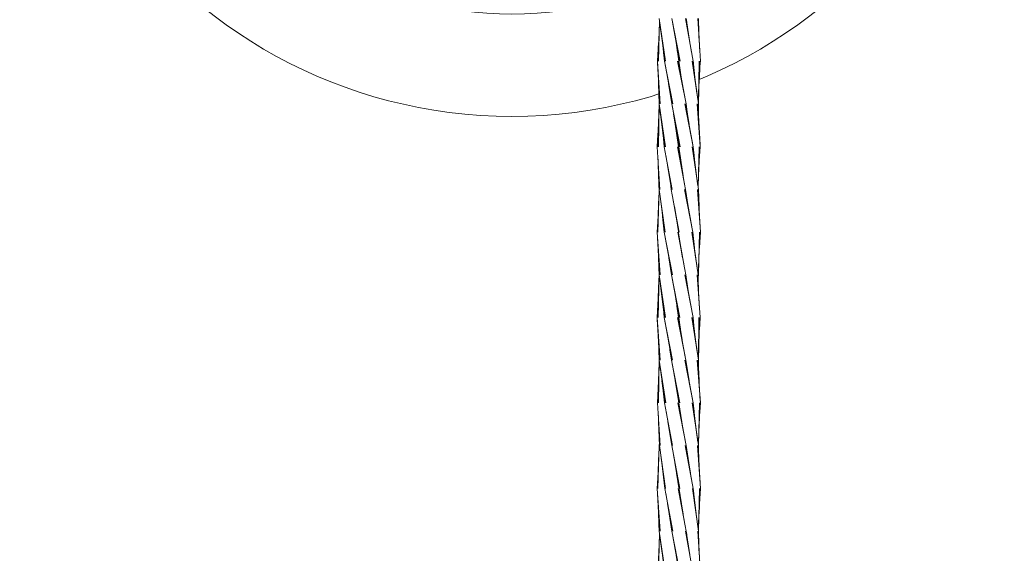
# Model space of a CAD drawing. Units: inches. Extents: x 514 to 662, y 349 to 504.
# Drawn here: x 555 to 556, y 361 to 362 of the extents above; entities that cross this region are included whole.
import ezdxf

# ---------------------------------------------------------------- set-up
doc = ezdxf.new("R2010")
doc.units = ezdxf.units.IN
doc.header["$MEASUREMENT"] = 0
doc.layers.add('_U+0421_U+043B_U+043E_U+0439 1', color=7, linetype='Continuous')

# ---------------------------------------------------------------- blocks, each defined once
blk = doc.blocks.new('block 318')
at = {"layer": '_U+0421_U+043B_U+043E_U+0439 1', "lineweight": 0}
for points in [[(555.2359, 362.9924), (555.2606, 362.9968)], [(555.2606, 362.9968), (555.2857, 363.0004)], [(555.2857, 363.0004), (555.3109, 363.0032)], [(555.3109, 363.0032), (555.3364, 363.0053)], [(555.3364, 363.0053), (555.362, 363.0065)], [(555.362, 363.0065), (555.3879, 363.0069)], [(555.3879, 363.0069), (555.4138, 363.0065)], [(555.4138, 363.0065), (555.4394, 363.0053)], [(555.4394, 363.0053), (555.4649, 363.0032)], [(555.4649, 363.0032), (555.4902, 363.0004)], [(555.4902, 363.0004), (555.5152, 362.9968)], [(555.5152, 362.9968), (555.5399, 362.9924)], [(555.1632, 362.9748), (555.1871, 362.9814)], [(555.1871, 362.9814), (555.2114, 362.9873)], [(555.2114, 362.9873), (555.2359, 362.9924)], [(555.5399, 362.9924), (555.5644, 362.9873)], [(555.5644, 362.9873), (555.5887, 362.9814)], [(555.5887, 362.9814), (555.6019, 362.9778)], [(555.1162, 362.9595), (555.1396, 362.9675)], [(555.1396, 362.9675), (555.1632, 362.9748)], [(555.0706, 362.9414), (555.0932, 362.9508)], [(555.0932, 362.9508), (555.1162, 362.9595)], [(555.6814, 362.9513), (555.6826, 362.9508)], [(555.6826, 362.9508), (555.6927, 362.9466)], [(555.0264, 362.9207), (555.0483, 362.9314)], [(555.0483, 362.9314), (555.0706, 362.9414)], [(555.0049, 362.9094), (555.0264, 362.9207)], [(555.7526, 362.919), (555.7709, 362.9094)], [(554.963, 362.8848), (554.9837, 362.8974)], [(554.9837, 362.8974), (555.0049, 362.9094)], [(555.7709, 362.9094), (555.7921, 362.8974)], [(555.7921, 362.8974), (555.8128, 362.8848)], [(554.9427, 362.8716), (554.963, 362.8848)], [(555.8128, 362.8848), (555.8331, 362.8716)], [(554.9228, 362.8579), (554.9427, 362.8716)], [(555.8331, 362.8716), (555.853, 362.8579)], [(554.9033, 362.8435), (554.9228, 362.8579)], [(555.853, 362.8579), (555.8725, 362.8435)], [(554.8843, 362.8286), (554.9033, 362.8435)], [(555.2674, 362.829), (555.2869, 362.8324)], [(555.2869, 362.8324), (555.3068, 362.8353)], [(555.3068, 362.8353), (555.3268, 362.8375)], [(555.3268, 362.8375), (555.347, 362.8391)], [(555.347, 362.8391), (555.3673, 362.8401)], [(555.3673, 362.8401), (555.3879, 362.8404)], [(555.3879, 362.8404), (555.4085, 362.8401)], [(555.4085, 362.8401), (555.4288, 362.8391)], [(555.4288, 362.8391), (555.449, 362.8375)], [(555.449, 362.8375), (555.469, 362.8353)], [(555.469, 362.8353), (555.4888, 362.8324)], [(555.4888, 362.8324), (555.5084, 362.829)], [(555.8725, 362.8435), (555.8915, 362.8286)], [(554.8658, 362.8131), (554.8843, 362.8286)], [(555.2099, 362.8151), (555.2288, 362.8203)], [(555.2288, 362.8203), (555.248, 362.8249)], [(555.248, 362.8249), (555.2674, 362.829)], [(555.5084, 362.829), (555.5278, 362.8249)], [(555.5278, 362.8249), (555.547, 362.8203)], [(555.547, 362.8203), (555.5659, 362.8151)], [(555.8915, 362.8286), (555.91, 362.8131)], [(554.8478, 362.7971), (554.8658, 362.8131)], [(555.1546, 362.7961), (555.1728, 362.8029)], [(555.1728, 362.8029), (555.1912, 362.8093)], [(555.1912, 362.8093), (555.2099, 362.8151)], [(555.5659, 362.8151), (555.5846, 362.8093)], [(555.5846, 362.8093), (555.6002, 362.8039)], [(555.91, 362.8131), (555.928, 362.7971)], [(554.8302, 362.7806), (554.8478, 362.7971)], [(555.119, 362.7807), (555.1367, 362.7886)], [(555.1367, 362.7886), (555.1546, 362.7961)], [(555.928, 362.7971), (555.9456, 362.7806)], [(554.8132, 362.7636), (554.8302, 362.7806)], [(555.0846, 362.7632), (555.1017, 362.7722)], [(555.1017, 362.7722), (555.119, 362.7807)], [(555.9456, 362.7806), (555.9626, 362.7636)], [(554.7967, 362.746), (554.8132, 362.7636)], [(555.0515, 362.7438), (555.0679, 362.7538)], [(555.0679, 362.7538), (555.0846, 362.7632)], [(555.9626, 362.7636), (555.9791, 362.746)], [(554.7807, 362.728), (554.7967, 362.746)], [(555.0354, 362.7333), (555.0515, 362.7438)], [(555.7182, 362.7475), (555.7243, 362.7438)], [(555.7243, 362.7438), (555.7404, 362.7333)], [(555.9791, 362.746), (555.9951, 362.728)], [(554.7652, 362.7095), (554.7807, 362.728)], [(555.0042, 362.7111), (555.0196, 362.7224)], [(555.0196, 362.7224), (555.0354, 362.7333)], [(555.7404, 362.7333), (555.7562, 362.7224)], [(555.7562, 362.7224), (555.7716, 362.7111)], [(555.9951, 362.728), (556.0106, 362.7094)], [(554.7503, 362.6905), (554.7652, 362.7095)], [(554.9891, 362.6992), (555.0042, 362.7111)], [(555.7716, 362.7111), (555.7867, 362.6992)], [(556.0106, 362.7094), (556.0255, 362.6905)], [(554.7359, 362.671), (554.7503, 362.6905)], [(554.9744, 362.687), (554.9891, 362.6992)], [(555.7867, 362.6992), (555.8014, 362.687)], [(556.0255, 362.6905), (556.0399, 362.671)], [(554.9462, 362.6611), (554.9601, 362.6743)], [(554.9601, 362.6743), (554.9744, 362.687)], [(555.8014, 362.687), (555.8157, 362.6743)], [(555.8157, 362.6743), (555.8296, 362.6611)], [(554.7222, 362.6511), (554.7359, 362.671)], [(554.9327, 362.6476), (554.9462, 362.6611)], [(555.8296, 362.6611), (555.8431, 362.6476)], [(556.0399, 362.671), (556.0536, 362.6511)], [(554.709, 362.6308), (554.7222, 362.6511)], [(554.9195, 362.6337), (554.9327, 362.6476)], [(555.8431, 362.6476), (555.8563, 362.6337)], [(556.0536, 362.6511), (556.0668, 362.6308)], [(554.6964, 362.6101), (554.709, 362.6308)], [(554.9068, 362.6194), (554.9195, 362.6337)], [(555.8563, 362.6337), (555.869, 362.6194)], [(556.0668, 362.6308), (556.0794, 362.6101)], [(554.6844, 362.5889), (554.6964, 362.6101)], [(554.8946, 362.6047), (554.9068, 362.6194)], [(555.869, 362.6194), (555.8812, 362.6047)], [(556.0794, 362.6101), (556.0914, 362.5889)], [(554.8827, 362.5896), (554.8946, 362.6047)], [(555.8812, 362.6047), (555.8931, 362.5896)], [(554.6731, 362.5674), (554.6844, 362.5889)], [(554.8714, 362.5742), (554.8827, 362.5896)], [(555.8931, 362.5896), (555.9044, 362.5742)], [(556.0914, 362.5889), (556.1027, 362.5674)], [(554.6624, 362.5455), (554.6731, 362.5674)], [(554.8604, 362.5584), (554.8714, 362.5742)], [(555.9044, 362.5742), (555.9153, 362.5584)], [(556.1027, 362.5674), (556.1134, 362.5455)], [(554.6524, 362.5232), (554.6624, 362.5455)], [(554.85, 362.5423), (554.8604, 362.5584)], [(555.9153, 362.5584), (555.9258, 362.5423)], [(556.1134, 362.5455), (556.1234, 362.5232)], [(554.84, 362.5259), (554.85, 362.5423)], [(555.9258, 362.5423), (555.9358, 362.5259)], [(554.643, 362.5006), (554.6524, 362.5232)], [(554.8306, 362.5092), (554.84, 362.5259)], [(555.9358, 362.5259), (555.9452, 362.5092)], [(556.1234, 362.5232), (556.1328, 362.5006)], [(554.6343, 362.4776), (554.643, 362.5006)], [(554.8216, 362.4921), (554.8306, 362.5092)], [(555.9452, 362.5092), (555.9542, 362.4921)], [(556.1328, 362.5006), (556.1415, 362.4776)], [(554.8131, 362.4748), (554.8216, 362.4921)], [(555.9542, 362.4921), (555.9627, 362.4748)], [(554.6263, 362.4542), (554.6343, 362.4776)], [(554.8052, 362.4571), (554.8131, 362.4748)], [(555.9627, 362.4748), (555.9706, 362.4571)], [(556.1415, 362.4776), (556.1495, 362.4542)], [(554.6189, 362.4306), (554.6263, 362.4542)], [(554.7977, 362.4392), (554.8052, 362.4571)], [(555.9706, 362.4571), (555.9781, 362.4392)], [(556.1495, 362.4542), (556.1569, 362.4306)], [(554.7909, 362.421), (554.7977, 362.4392)], [(555.9781, 362.4392), (555.9849, 362.421)], [(554.6124, 362.4067), (554.6189, 362.4306)], [(554.7845, 362.4026), (554.7909, 362.421)], [(555.9849, 362.421), (555.9913, 362.4026)], [(556.1569, 362.4306), (556.1634, 362.4067)], [(554.6065, 362.3824), (554.6124, 362.4067)], [(554.7787, 362.3839), (554.7845, 362.4026)], [(555.9913, 362.4026), (555.9971, 362.3839)], [(556.1634, 362.4067), (556.1693, 362.3824)], [(554.7735, 362.365), (554.7787, 362.3839)], [(555.9971, 362.3839), (556.0023, 362.365)], [(554.6014, 362.3579), (554.6065, 362.3824)], [(556.1693, 362.3824), (556.1744, 362.3579)], [(554.597, 362.3332), (554.6014, 362.3579)], [(554.7689, 362.3458), (554.7735, 362.365)], [(556.0023, 362.365), (556.0069, 362.3458)], [(556.1744, 362.3579), (556.1788, 362.3332)], [(554.7648, 362.3264), (554.7689, 362.3458)], [(556.0069, 362.3458), (556.011, 362.3264)], [(554.5934, 362.3081), (554.597, 362.3332)], [(554.7614, 362.3068), (554.7648, 362.3264)], [(556.011, 362.3264), (556.0144, 362.3068)], [(556.1788, 362.3332), (556.1824, 362.3081)], [(554.5906, 362.2829), (554.5934, 362.3081)], [(554.7585, 362.287), (554.7614, 362.3068)], [(556.0144, 362.3068), (556.0173, 362.287)], [(556.1824, 362.3081), (556.1852, 362.2829)], [(554.5885, 362.2574), (554.5906, 362.2829)], [(554.7563, 362.267), (554.7585, 362.287)], [(556.0173, 362.287), (556.0195, 362.267)], [(556.1852, 362.2829), (556.1873, 362.2574)], [(554.5873, 362.2318), (554.5885, 362.2574)], [(554.7547, 362.2468), (554.7563, 362.267)], [(556.0195, 362.267), (556.0211, 362.2468)], [(556.1873, 362.2574), (556.1885, 362.2317)], [(554.7537, 362.2265), (554.7547, 362.2468)], [(556.0211, 362.2468), (556.0221, 362.2265)], [(554.5869, 362.2059), (554.5873, 362.2318)], [(554.7534, 362.2059), (554.7537, 362.2265)], [(556.0221, 362.2265), (556.0224, 362.2059)], [(556.1885, 362.2317), (556.1889, 362.2059)], [(554.5873, 362.18), (554.5869, 362.2059)], [(554.7537, 362.1853), (554.7534, 362.2059)], [(556.0224, 362.2059), (556.0221, 362.1853)], [(556.1889, 362.2059), (556.1885, 362.18)], [(554.5885, 362.1544), (554.5873, 362.18)], [(554.7547, 362.165), (554.7537, 362.1853)], [(556.0221, 362.1853), (556.0211, 362.165)], [(556.1885, 362.18), (556.1873, 362.1544)], [(554.7563, 362.1448), (554.7547, 362.165)], [(556.0211, 362.165), (556.0195, 362.1448)], [(554.5906, 362.1289), (554.5885, 362.1544)], [(554.7585, 362.1248), (554.7563, 362.1448)], [(556.0195, 362.1448), (556.0173, 362.1248)], [(556.1873, 362.1544), (556.1852, 362.1289)], [(554.5934, 362.1036), (554.5906, 362.1289)], [(556.1852, 362.1289), (556.1824, 362.1036)], [(554.7614, 362.1049), (554.7585, 362.1248)], [(556.0173, 362.1248), (556.0144, 362.105)], [(554.597, 362.0786), (554.5934, 362.1036)], [(554.7648, 362.0853), (554.7614, 362.1049)], [(556.0144, 362.105), (556.011, 362.0854)], [(556.1824, 362.1036), (556.1788, 362.0786)], [(554.7689, 362.066), (554.7648, 362.0853)], [(556.011, 362.0854), (556.0069, 362.066)], [(554.6014, 362.0539), (554.597, 362.0786)], [(554.7735, 362.0468), (554.7689, 362.066)], [(556.0069, 362.066), (556.0023, 362.0468)], [(556.1788, 362.0786), (556.1744, 362.0539)], [(554.6065, 362.0294), (554.6014, 362.0539)], [(556.1744, 362.0539), (556.1693, 362.0293)], [(554.7787, 362.0279), (554.7735, 362.0468)], [(556.0023, 362.0468), (555.9971, 362.0279)], [(554.6124, 362.0051), (554.6065, 362.0294)], [(554.7845, 362.0092), (554.7787, 362.0279)], [(555.9971, 362.0279), (555.9913, 362.0092)], [(556.1693, 362.0293), (556.1634, 362.0051)], [(554.6189, 361.9812), (554.6124, 362.0051)], [(554.7909, 361.9908), (554.7845, 362.0092)], [(555.9913, 362.0092), (555.9849, 361.9908)], [(556.1634, 362.0051), (556.1568, 361.9812)], [(554.7977, 361.9726), (554.7909, 361.9908)], [(555.9849, 361.9908), (555.9781, 361.9726)], [(554.6263, 361.9575), (554.6189, 361.9812)], [(554.8052, 361.9547), (554.7977, 361.9726)], [(555.9781, 361.9726), (555.9706, 361.9547)], [(556.1568, 361.9812), (556.1495, 361.9575)], [(554.6343, 361.9342), (554.6263, 361.9575)], [(554.8131, 361.937), (554.8052, 361.9547)], [(555.9706, 361.9547), (555.9627, 361.937)], [(556.1495, 361.9575), (556.1415, 361.9342)], [(554.8216, 361.9197), (554.8131, 361.937)], [(555.9627, 361.937), (555.9542, 361.9197)], [(554.643, 361.9112), (554.6343, 361.9342)], [(554.8306, 361.9026), (554.8216, 361.9197)], [(555.9542, 361.9197), (555.9452, 361.9026)], [(556.1415, 361.9342), (556.1328, 361.9112)], [(554.6524, 361.8886), (554.643, 361.9112)], [(556.1328, 361.9112), (556.1234, 361.8886)], [(554.6624, 361.8663), (554.6524, 361.8886)], [(554.84, 361.8859), (554.8306, 361.9026)], [(555.9452, 361.9026), (555.9358, 361.8859)], [(556.1234, 361.8886), (556.1134, 361.8663)], [(554.85, 361.8695), (554.84, 361.8859)], [(555.9358, 361.8859), (555.9258, 361.8695)], [(554.6731, 361.8444), (554.6624, 361.8663)], [(554.8604, 361.8534), (554.85, 361.8695)], [(555.9258, 361.8695), (555.9154, 361.8534)], [(556.1134, 361.8663), (556.1027, 361.8444)], [(554.6844, 361.8229), (554.6731, 361.8444)], [(554.8714, 361.8376), (554.8604, 361.8534)], [(555.9154, 361.8534), (555.9044, 361.8376)], [(556.1027, 361.8444), (556.0914, 361.8228)], [(554.8827, 361.8222), (554.8714, 361.8376)], [(555.9044, 361.8376), (555.8931, 361.8222)], [(554.6964, 361.8017), (554.6844, 361.8229)], [(554.8946, 361.8071), (554.8827, 361.8222)], [(554.9068, 361.7924), (554.8946, 361.8071)], [(555.8812, 361.8071), (555.869, 361.7924)], [(555.8931, 361.8222), (555.8812, 361.8071)], [(556.0914, 361.8228), (556.0794, 361.8017)], [(554.709, 361.781), (554.6964, 361.8017)], [(554.9195, 361.7781), (554.9068, 361.7924)], [(555.869, 361.7924), (555.8563, 361.7781)], [(556.0794, 361.8017), (556.0668, 361.781)], [(554.7222, 361.7607), (554.709, 361.781)], [(554.9327, 361.7642), (554.9195, 361.7781)], [(555.8563, 361.7781), (555.8432, 361.7642)], [(556.0668, 361.781), (556.0536, 361.7606)], [(554.7359, 361.7408), (554.7222, 361.7607)], [(554.9462, 361.7506), (554.9327, 361.7642)], [(555.8432, 361.7642), (555.8296, 361.7507)], [(556.0536, 361.7606), (556.0399, 361.7408)], [(554.9601, 361.7375), (554.9462, 361.7506)], [(555.8296, 361.7507), (555.8157, 361.7375)], [(554.7503, 361.7213), (554.7359, 361.7408)], [(554.9744, 361.7248), (554.9601, 361.7375)], [(555.8157, 361.7375), (555.8014, 361.7248)], [(556.0399, 361.7408), (556.0255, 361.7213)], [(554.7652, 361.7023), (554.7503, 361.7213)], [(554.9891, 361.7126), (554.9744, 361.7248)], [(555.0042, 361.7007), (554.9891, 361.7126)], [(555.7867, 361.7126), (555.7716, 361.7007)], [(555.8014, 361.7248), (555.7867, 361.7126)], [(556.0255, 361.7213), (556.0106, 361.7023)], [(554.7807, 361.6838), (554.7652, 361.7023)], [(555.0196, 361.6894), (555.0042, 361.7007)], [(555.7716, 361.7007), (555.7562, 361.6894)], [(556.0106, 361.7023), (555.9951, 361.6838)], [(554.7967, 361.6658), (554.7807, 361.6838)], [(555.0354, 361.6784), (555.0196, 361.6894)], [(555.7562, 361.6894), (555.7404, 361.6784)], [(555.9951, 361.6838), (555.9791, 361.6658)], [(554.8132, 361.6482), (554.7967, 361.6658)], [(555.0515, 361.668), (555.0354, 361.6784)], [(555.0679, 361.658), (555.0515, 361.668)], [(555.7243, 361.668), (555.7079, 361.658)], [(555.7404, 361.6784), (555.7243, 361.668)], [(555.9791, 361.6658), (555.9626, 361.6482)], [(554.8302, 361.6312), (554.8132, 361.6482)], [(555.0846, 361.6486), (555.0679, 361.658)], [(555.1017, 361.6396), (555.0846, 361.6486)], [(555.7079, 361.658), (555.6934, 361.6498)], [(555.9626, 361.6482), (555.9456, 361.6312)], [(554.8478, 361.6147), (554.8302, 361.6312)], [(555.119, 361.6311), (555.1017, 361.6396)], [(555.1367, 361.6232), (555.119, 361.6311)], [(555.9456, 361.6312), (555.928, 361.6147)], [(555.1546, 361.6157), (555.1367, 361.6232)], [(555.1728, 361.6089), (555.1546, 361.6157)], [(555.6212, 361.6157), (555.603, 361.6089)], [(555.625, 361.6173), (555.6212, 361.6157)], [(554.8658, 361.5987), (554.8478, 361.6147)], [(555.1912, 361.6025), (555.1728, 361.6089)], [(555.2099, 361.5967), (555.1912, 361.6025)], [(555.5846, 361.6025), (555.5659, 361.5967)], [(555.603, 361.6089), (555.5846, 361.6025)], [(555.928, 361.6147), (555.91, 361.5987)], [(554.8843, 361.5832), (554.8658, 361.5987)], [(554.9033, 361.5683), (554.8843, 361.5832)], [(555.2288, 361.5915), (555.2099, 361.5967)], [(555.248, 361.5869), (555.2288, 361.5915)], [(555.2674, 361.5828), (555.248, 361.5869)], [(555.287, 361.5794), (555.2674, 361.5828)], [(555.5084, 361.5828), (555.4889, 361.5794)], [(555.5278, 361.5869), (555.5084, 361.5828)], [(555.547, 361.5915), (555.5278, 361.5869)], [(555.5659, 361.5967), (555.547, 361.5915)], [(555.8915, 361.5832), (555.8725, 361.5683)], [(555.91, 361.5987), (555.8915, 361.5832)], [(554.9228, 361.5539), (554.9033, 361.5683)], [(555.3068, 361.5765), (555.287, 361.5794)], [(555.3268, 361.5743), (555.3068, 361.5765)], [(555.347, 361.5727), (555.3268, 361.5743)], [(555.3673, 361.5717), (555.347, 361.5727)], [(555.3879, 361.5714), (555.3673, 361.5717)], [(555.3879, 361.5714), (555.4085, 361.5717)], [(555.4288, 361.5727), (555.4085, 361.5717)], [(555.449, 361.5743), (555.4288, 361.5727)], [(555.469, 361.5765), (555.449, 361.5743)], [(555.4889, 361.5794), (555.469, 361.5765)], [(555.8725, 361.5683), (555.853, 361.5539)], [(554.9427, 361.5402), (554.9228, 361.5539)], [(555.853, 361.5539), (555.8331, 361.5402)], [(554.963, 361.527), (554.9427, 361.5402)], [(555.8331, 361.5402), (555.8128, 361.527)], [(554.9837, 361.5144), (554.963, 361.527)], [(555.8128, 361.527), (555.7921, 361.5144)], [(555.0049, 361.5024), (554.9837, 361.5144)], [(555.7921, 361.5144), (555.7709, 361.5024)], [(555.0264, 361.4911), (555.0049, 361.5024)], [(555.0483, 361.4804), (555.0264, 361.4911)], [(555.7494, 361.4911), (555.7275, 361.4804)], [(555.7709, 361.5024), (555.7494, 361.4911)], [(555.0706, 361.4704), (555.0483, 361.4804)], [(555.7275, 361.4804), (555.7052, 361.4704)], [(555.0932, 361.461), (555.0706, 361.4704)], [(555.1162, 361.4523), (555.0932, 361.461)], [(555.7052, 361.4704), (555.6926, 361.4651)], [(555.1395, 361.4443), (555.1162, 361.4523)], [(555.1632, 361.4369), (555.1395, 361.4443)], [(555.627, 361.4414), (555.6126, 361.4369)], [(555.1871, 361.4304), (555.1632, 361.4369)], [(555.2114, 361.4245), (555.1871, 361.4304)], [(555.2359, 361.4194), (555.2114, 361.4245)], [(555.5644, 361.4245), (555.5399, 361.4194)], [(555.5887, 361.4304), (555.5644, 361.4245)], [(555.6126, 361.4369), (555.5887, 361.4304)], [(555.2606, 361.415), (555.2359, 361.4194)], [(555.2856, 361.4114), (555.2606, 361.415)], [(555.3109, 361.4086), (555.2856, 361.4114)], [(555.3364, 361.4065), (555.3109, 361.4086)], [(555.362, 361.4053), (555.3364, 361.4065)], [(555.4394, 361.4065), (555.4138, 361.4053)], [(555.4649, 361.4086), (555.4394, 361.4065)], [(555.4901, 361.4114), (555.4649, 361.4086)], [(555.5152, 361.415), (555.4901, 361.4114)], [(555.5399, 361.4194), (555.5152, 361.415)], [(555.3879, 361.4049), (555.362, 361.4053)], [(555.3879, 361.4049), (555.4138, 361.4053)]]:
    blk.add_lwpolyline(points, dxfattribs=at)
blk = doc.blocks.new('block 427')
at = {"layer": '_U+0421_U+043B_U+043E_U+0439 1', "lineweight": 0}
for points in [[(555.6376, 361.4945), (555.6272, 361.564)], [(555.6369, 361.4945), (555.6281, 361.5583)], [(555.6364, 361.4945), (555.6304, 361.5415)], [(555.636, 361.4945), (555.6325, 361.5252)], [(555.6592, 361.4945), (555.6537, 361.5327)], [(555.6571, 361.5088), (555.6549, 361.5253)], [(555.6549, 361.5252), (555.6549, 361.5253)], [(555.6359, 361.4945), (555.6344, 361.5087)], [(555.6495, 361.4251), (555.6359, 361.4945)], [(555.6488, 361.4251), (555.6364, 361.4918)], [(555.671, 361.4251), (555.6572, 361.4945)], [(555.671, 361.4251), (555.6572, 361.4945)], [(555.671, 361.4251), (555.6579, 361.4945)], [(555.6678, 361.4421), (555.6585, 361.4945)], [(555.6649, 361.4585), (555.6589, 361.4945)], [(555.6622, 361.4748), (555.6591, 361.4945)], [(555.6596, 361.4916), (555.6592, 361.4945)], [(555.6483, 361.4251), (555.6396, 361.4747)], [(555.6479, 361.4251), (555.6424, 361.4585)], [(555.6477, 361.4251), (555.6451, 361.4419)], [(555.6607, 361.3556), (555.6477, 361.4251)], [(555.6614, 361.3556), (555.6477, 361.4251)], [(555.6614, 361.3556), (555.6477, 361.4251)], [(555.6827, 361.3556), (555.6692, 361.4251)], [(555.6822, 361.3586), (555.6699, 361.4251)], [(555.6791, 361.3753), (555.6704, 361.4251)], [(555.6762, 361.3917), (555.6708, 361.4251)], [(555.6735, 361.4081), (555.671, 361.4251)], [(555.6601, 361.3556), (555.6509, 361.4083)], [(555.6597, 361.3556), (555.6538, 361.3917)], [(555.6595, 361.3556), (555.6565, 361.3753)], [(555.6595, 361.3556), (555.6591, 361.3586)], [(555.6657, 361.3118), (555.6595, 361.3556)], [(555.6914, 361.2862), (555.6811, 361.3556)], [(555.6905, 361.2921), (555.6818, 361.3556)], [(555.6882, 361.3085), (555.6823, 361.3556)], [(555.6861, 361.325), (555.6826, 361.3556)], [(555.6842, 361.3415), (555.6827, 361.3556)], [(555.6643, 361.3206), (555.6615, 361.3415)], [(555.6641, 361.3217), (555.6637, 361.325)], [(555.6945, 361.2167), (555.6898, 361.2862)], [(555.6939, 361.2253), (555.6904, 361.2862)], [(555.693, 361.2418), (555.6909, 361.2862)], [(555.6922, 361.2583), (555.6912, 361.2862)], [(555.6916, 361.2747), (555.6914, 361.2862)], [(555.6912, 361.1472), (555.693, 361.2167)], [(555.6915, 361.1587), (555.6936, 361.2167)], [(555.6921, 361.1751), (555.6941, 361.2167)], [(555.6929, 361.1915), (555.6944, 361.2167)], [(555.6939, 361.2081), (555.6945, 361.2167)], [(555.6907, 361.145), (555.6909, 361.1472)], [(555.6907, 361.1437), (555.6912, 361.1472)], [(555.6907, 361.1435), (555.6912, 361.1472)], [(555.6254, 360.7999), (555.6271, 360.8694)], [(555.6271, 360.8694), (555.6277, 360.8737)], [(555.6272, 360.8694), (555.6277, 360.8736)], [(555.6274, 360.8694), (555.6278, 360.8723)], [(555.6278, 360.8694), (555.6278, 360.8695)], [(555.6248, 360.7999), (555.6268, 360.8579)], [(555.6244, 360.7999), (555.6263, 360.8414)], [(555.6241, 360.7999), (555.6255, 360.8252)], [(555.624, 360.7999), (555.6246, 360.8085)], [(555.6288, 360.7305), (555.624, 360.7999)], [(555.6281, 360.7305), (555.6246, 360.7913)], [(555.6276, 360.7305), (555.6255, 360.7747)], [(555.6273, 360.7305), (555.6263, 360.7585)], [(555.6272, 360.7305), (555.6269, 360.7417)], [(555.6376, 360.661), (555.6272, 360.7305)], [(555.6369, 360.661), (555.6281, 360.7248)], [(555.6364, 360.661), (555.6304, 360.708)], [(555.6592, 360.661), (555.6537, 360.6992)]]:
    blk.add_lwpolyline(points, dxfattribs=at)
blk = doc.blocks.new('block 428')
at = {"layer": '_U+0421_U+043B_U+043E_U+0439 1', "lineweight": 0}
for points in [[(555.6944, 361.4945), (555.69, 361.564)], [(555.6935, 361.5087), (555.6906, 361.564)], [(555.6926, 361.5253), (555.691, 361.564)], [(555.692, 361.5415), (555.6913, 361.564)], [(555.6915, 361.5583), (555.6913, 361.564)], [(555.6911, 361.4251), (555.6924, 361.4945)], [(555.6911, 361.4251), (555.6924, 361.4945)], [(555.6911, 361.4251), (555.6932, 361.4945)], [(555.6916, 361.4421), (555.6937, 361.4945)], [(555.6923, 361.4584), (555.6941, 361.4945)], [(555.6931, 361.4749), (555.6943, 361.4945)], [(555.6942, 361.4916), (555.6944, 361.4945)], [(555.6251, 361.0778), (555.627, 361.1416)], [(555.6258, 361.0778), (555.6271, 361.1472)], [(555.6246, 361.0778), (555.6265, 361.1247)], [(555.6242, 361.0778), (555.6258, 361.1085)], [(555.6241, 361.0778), (555.625, 361.0919)], [(555.6291, 361.0083), (555.6241, 361.0778)], [(555.6284, 361.0083), (555.6243, 361.0748)], [(555.6279, 361.0083), (555.6253, 361.0581)], [(555.6275, 361.0083), (555.6262, 361.0416)], [(555.6274, 361.0083), (555.6269, 361.0253)], [(555.6372, 360.9388), (555.6274, 361.0083)], [(555.638, 360.9388), (555.6274, 361.0083)], [(555.638, 360.9388), (555.6274, 361.0083)], [(555.6367, 360.9388), (555.6298, 360.9913)], [(555.6363, 360.9388), (555.6319, 360.975)], [(555.6361, 360.9388), (555.6339, 360.9587)], [(555.6593, 360.9388), (555.6576, 360.9502)], [(555.6589, 360.9416), (555.6586, 360.9438)], [(555.636, 360.9388), (555.6358, 360.9416)], [(555.6491, 360.8694), (555.636, 360.9388)], [(555.6711, 360.8694), (555.6576, 360.9388)], [(555.67, 360.8751), (555.6583, 360.9388)], [(555.6669, 360.8919), (555.6588, 360.9388)], [(555.6641, 360.9081), (555.6591, 360.9388)], [(555.6614, 360.9247), (555.6593, 360.9388)], [(555.6486, 360.8694), (555.6387, 360.9247)], [(555.6481, 360.8694), (555.6416, 360.9082)], [(555.6479, 360.8694), (555.6444, 360.8917)], [(555.6478, 360.8694), (555.647, 360.8753)], [(555.661, 360.7999), (555.6478, 360.8694)], [(555.6828, 360.7999), (555.6695, 360.8694)], [(555.6812, 360.8085), (555.6702, 360.8694)], [(555.6782, 360.8251), (555.6707, 360.8694)], [(555.6754, 360.8415), (555.671, 360.8694)], [(555.6728, 360.8581), (555.6711, 360.8694)], [(555.6604, 360.7999), (555.65, 360.8579)], [(555.6599, 360.7999), (555.6529, 360.8416)], [(555.6595, 360.801), (555.6558, 360.8247)], [(555.6597, 360.7999), (555.6595, 360.8011)], [(555.6598, 360.7988), (555.6597, 360.7999)], [(555.6635, 360.7749), (555.6598, 360.7988)], [(555.6913, 360.7305), (555.6814, 360.7999)], [(555.6897, 360.7419), (555.682, 360.7999)], [(555.6875, 360.7583), (555.6825, 360.7999)], [(555.6855, 360.7748), (555.6827, 360.7999)], [(555.6837, 360.7913), (555.6828, 360.7999)], [(555.6944, 360.661), (555.69, 360.7305)], [(555.6935, 360.6753), (555.6906, 360.7305)], [(555.6926, 360.6916), (555.691, 360.7305)], [(555.692, 360.708), (555.6913, 360.7305)], [(555.6915, 360.7248), (555.6913, 360.7305)]]:
    blk.add_lwpolyline(points, dxfattribs=at)
blk = doc.blocks.new('block 431')
at = {"layer": '_U+0421_U+043B_U+043E_U+0439 1', "lineweight": 0}
for points in [[(555.6613, 361.4945), (555.6481, 361.564)], [(555.6606, 361.4945), (555.6492, 361.5583)], [(555.6828, 361.4945), (555.67, 361.564)], [(555.6802, 361.5087), (555.6706, 361.564)], [(555.6774, 361.5252), (555.6711, 361.564)], [(555.6747, 361.5415), (555.6713, 361.564)], [(555.6722, 361.5581), (555.6714, 361.564)], [(555.6601, 361.4945), (555.6522, 361.5415)], [(555.6597, 361.4945), (555.6549, 361.5252)], [(555.6596, 361.4945), (555.6575, 361.5089)], [(555.6644, 361.4615), (555.6596, 361.4945)], [(555.6627, 361.4717), (555.66, 361.4916)], [(555.6911, 361.4251), (555.6809, 361.4945)], [(555.6911, 361.4251), (555.6809, 361.4945)], [(555.6911, 361.4251), (555.6816, 361.4945)], [(555.6888, 361.4419), (555.6822, 361.4945)], [(555.6867, 361.4585), (555.6826, 361.4945)], [(555.6849, 361.4747), (555.6828, 361.4945)], [(555.6831, 361.4918), (555.6828, 361.4945)], [(555.6626, 361.4725), (555.6623, 361.4747)], [(555.694, 361.3556), (555.6893, 361.4251)], [(555.6938, 361.3586), (555.69, 361.4251)], [(555.6928, 361.3753), (555.6905, 361.4251)], [(555.6921, 361.3917), (555.6909, 361.4251)], [(555.6915, 361.4083), (555.6911, 361.4251)], [(555.6907, 361.2905), (555.6923, 361.3556)], [(555.6908, 361.292), (555.693, 361.3556)], [(555.6913, 361.3085), (555.6935, 361.3556)], [(555.6921, 361.3251), (555.6938, 361.3556)], [(555.693, 361.3413), (555.694, 361.3556)], [(555.6257, 360.9388), (555.6274, 361.0083)], [(555.6264, 360.9388), (555.6274, 361.0083)], [(555.6264, 360.9388), (555.6274, 361.0083)], [(555.6251, 360.9388), (555.627, 360.9913)], [(555.6247, 360.9388), (555.6264, 360.9749)], [(555.6245, 360.9388), (555.6256, 360.9587)], [(555.6245, 360.9388), (555.6247, 360.9418)], [(555.6292, 360.8694), (555.6245, 360.9388)], [(555.6286, 360.8694), (555.6255, 360.9245)], [(555.6281, 360.8694), (555.6264, 360.9083)], [(555.6279, 360.8694), (555.6271, 360.8917)], [(555.6278, 360.8694), (555.6277, 360.8753)], [(555.6379, 360.7999), (555.6278, 360.8694)], [(555.6373, 360.7999), (555.6295, 360.8579)], [(555.6368, 360.7999), (555.6317, 360.8414)], [(555.6366, 360.7999), (555.6337, 360.8251)], [(555.6365, 360.7999), (555.6356, 360.8085)], [(555.6497, 360.7305), (555.6365, 360.7999)], [(555.6714, 360.7305), (555.6583, 360.7999)], [(555.6692, 360.7419), (555.6589, 360.7999)], [(555.6663, 360.7584), (555.6594, 360.7999)], [(555.649, 360.7305), (555.6381, 360.7914)], [(555.6485, 360.7305), (555.6411, 360.7747)], [(555.6482, 360.7305), (555.6438, 360.7584)], [(555.6481, 360.7305), (555.6464, 360.7419)], [(555.6613, 360.661), (555.6481, 360.7305)], [(555.6606, 360.661), (555.6492, 360.7248)], [(555.6828, 360.661), (555.67, 360.7305)], [(555.6802, 360.6752), (555.6706, 360.7305)], [(555.6774, 360.6916), (555.6711, 360.7305)], [(555.6747, 360.708), (555.6713, 360.7305)], [(555.6722, 360.7248), (555.6714, 360.7305)], [(555.6601, 360.661), (555.6522, 360.708)]]:
    blk.add_lwpolyline(points, dxfattribs=at)
blk = doc.blocks.new('block 433')
at = {"layer": '_U+0421_U+043B_U+043E_U+0439 1', "lineweight": 0}
for points in [[(555.6254, 361.2167), (555.6272, 361.2856)], [(555.6248, 361.2167), (555.6269, 361.2747)], [(555.6244, 361.2167), (555.6263, 361.2583)], [(555.6241, 361.2167), (555.6255, 361.2418)], [(555.624, 361.2167), (555.6246, 361.2253)], [(555.6287, 361.1472), (555.624, 361.2167)], [(555.628, 361.1472), (555.6246, 361.2081)], [(555.6275, 361.1472), (555.6255, 361.1915)], [(555.6272, 361.1472), (555.6263, 361.1751)], [(555.6271, 361.1472), (555.6268, 361.1587)], [(555.6374, 361.0778), (555.6271, 361.1472)], [(555.6367, 361.0778), (555.628, 361.1413)], [(555.6362, 361.0778), (555.6303, 361.1247)], [(555.6359, 361.0778), (555.6323, 361.1084)], [(555.6357, 361.0778), (555.6342, 361.0919)], [(555.659, 361.0778), (555.6563, 361.0962)], [(555.6569, 361.0921), (555.6566, 361.0947)], [(555.6493, 361.0083), (555.6357, 361.0778)], [(555.6486, 361.0083), (555.6362, 361.075)], [(555.6707, 361.0083), (555.657, 361.0778)], [(555.6707, 361.0083), (555.657, 361.0778)], [(555.6707, 361.0083), (555.6578, 361.0778)], [(555.6676, 361.0253), (555.6583, 361.0778)], [(555.6647, 361.0418), (555.6587, 361.0778)], [(555.662, 361.0579), (555.6589, 361.0778)], [(555.6594, 361.0748), (555.659, 361.0778)], [(555.6481, 361.0083), (555.6394, 361.0581)], [(555.6477, 361.0083), (555.6423, 361.0416)], [(555.6475, 361.0083), (555.6449, 361.0253)], [(555.6605, 360.9388), (555.6475, 361.0083)], [(555.6612, 360.9388), (555.6475, 361.0083)], [(555.6612, 360.9388), (555.6475, 361.0083)], [(555.6826, 360.9388), (555.6689, 361.0083)], [(555.682, 360.9418), (555.6697, 361.0083)], [(555.6789, 360.9586), (555.6702, 361.0083)], [(555.676, 360.9749), (555.6706, 361.0083)], [(555.6733, 360.9913), (555.6707, 361.0083)], [(555.6599, 360.9388), (555.6507, 360.9913)], [(555.6596, 360.9388), (555.6536, 360.9749)], [(555.6593, 360.9388), (555.6563, 360.9587)], [(555.6593, 360.9388), (555.6589, 360.9416)], [(555.6596, 360.9371), (555.6593, 360.9388)], [(555.6912, 360.8694), (555.6809, 360.9388)], [(555.6904, 360.8751), (555.6816, 360.9388)], [(555.6881, 360.8919), (555.6821, 360.9388)], [(555.686, 360.9081), (555.6824, 360.9388)], [(555.6841, 360.9247), (555.6826, 360.9388)], [(555.6945, 360.7999), (555.6897, 360.8694)], [(555.6939, 360.8085), (555.6903, 360.8694)], [(555.6929, 360.825), (555.6908, 360.8694)], [(555.6921, 360.8414), (555.6911, 360.8694)], [(555.6915, 360.8581), (555.6912, 360.8694)], [(555.6914, 360.7305), (555.693, 360.7999)], [(555.6916, 360.7419), (555.6936, 360.7999)], [(555.6922, 360.7584), (555.6941, 360.7999)], [(555.6929, 360.7748), (555.6944, 360.7999)], [(555.6939, 360.7913), (555.6945, 360.7999)], [(555.6913, 360.7304), (555.6914, 360.7305)]]:
    blk.add_lwpolyline(points, dxfattribs=at)
blk = doc.blocks.new('block 435')
at = {"layer": '_U+0421_U+043B_U+043E_U+0439 1', "lineweight": 0}
for points in [[(555.6255, 361.4945), (555.6277, 361.5583)], [(555.6262, 361.4945), (555.6278, 361.5603)], [(555.625, 361.4945), (555.6271, 361.5415)], [(555.6247, 361.4945), (555.6264, 361.5252)], [(555.6245, 361.4945), (555.6255, 361.5087)], [(555.6292, 361.4251), (555.6245, 361.4945)], [(555.6284, 361.4251), (555.6247, 361.4918)], [(555.6279, 361.4251), (555.6257, 361.4747)], [(555.6275, 361.4251), (555.6264, 361.4585)], [(555.6274, 361.4251), (555.627, 361.4421)], [(555.6368, 361.3556), (555.6274, 361.4251)], [(555.6376, 361.3556), (555.6274, 361.4251)], [(555.6376, 361.3556), (555.6274, 361.4251)], [(555.6363, 361.3556), (555.6297, 361.4081)], [(555.6359, 361.3556), (555.6317, 361.3917)], [(555.6589, 361.3556), (555.653, 361.3961)], [(555.6357, 361.3556), (555.6336, 361.3753)], [(555.6584, 361.3586), (555.6549, 361.3848)], [(555.6562, 361.3753), (555.6553, 361.3823)], [(555.6356, 361.3556), (555.6353, 361.3586)], [(555.6484, 361.2862), (555.6356, 361.3556)], [(555.6704, 361.2862), (555.6572, 361.3556)], [(555.6693, 361.2918), (555.6579, 361.3556)], [(555.6663, 361.3086), (555.6584, 361.3556)], [(555.6635, 361.325), (555.6587, 361.3556)], [(555.6609, 361.3415), (555.6589, 361.3556)], [(555.6478, 361.2862), (555.6382, 361.3415)], [(555.6474, 361.2862), (555.6411, 361.325)], [(555.6472, 361.2862), (555.6438, 361.3086)], [(555.6471, 361.2862), (555.6463, 361.2918)], [(555.6601, 361.2167), (555.6471, 361.2862)], [(555.682, 361.2167), (555.6688, 361.2862)], [(555.6804, 361.2251), (555.6695, 361.2862)], [(555.6774, 361.2419), (555.6699, 361.2862)], [(555.6746, 361.2582), (555.6702, 361.2862)], [(555.672, 361.2749), (555.6704, 361.2862)], [(555.6595, 361.2167), (555.6492, 361.2748)], [(555.6591, 361.2167), (555.6522, 361.2583)], [(555.6586, 361.2177), (555.6549, 361.2415)], [(555.6588, 361.2167), (555.6586, 361.2178)], [(555.659, 361.2156), (555.6588, 361.2167)], [(555.6627, 361.1918), (555.659, 361.2156)], [(555.6906, 361.1472), (555.6805, 361.2167)], [(555.6889, 361.1587), (555.6812, 361.2167)], [(555.6867, 361.1752), (555.6816, 361.2167)], [(555.6847, 361.1913), (555.6819, 361.2167)], [(555.6828, 361.2083), (555.682, 361.2167)], [(555.6939, 361.0778), (555.6893, 361.1472)], [(555.693, 361.0919), (555.6899, 361.1472)], [(555.6921, 361.1084), (555.6903, 361.1472)], [(555.6913, 361.1247), (555.6905, 361.1472)], [(555.6907, 361.1416), (555.6906, 361.1472)], [(555.6911, 361.0083), (555.692, 361.0778)], [(555.6911, 361.0083), (555.692, 361.0778)], [(555.6911, 361.0083), (555.6927, 361.0778)], [(555.6915, 361.0253), (555.6933, 361.0778)], [(555.6921, 361.0417), (555.6937, 361.0778)], [(555.6928, 361.0579), (555.6939, 361.0778)], [(555.6938, 361.075), (555.6939, 361.0778)], [(555.6255, 360.661), (555.6277, 360.7248)], [(555.6262, 360.661), (555.6278, 360.7268)], [(555.625, 360.661), (555.6271, 360.708)]]:
    blk.add_lwpolyline(points, dxfattribs=at)
blk = doc.blocks.new('block 436')
at = {"layer": '_U+0421_U+043B_U+043E_U+0439 1', "lineweight": 0}
for points in [[(555.6253, 361.3556), (555.6274, 361.4251)], [(555.626, 361.3556), (555.6274, 361.4251)], [(555.626, 361.3556), (555.6274, 361.4251)], [(555.6247, 361.3556), (555.6269, 361.4081)], [(555.6243, 361.3556), (555.6262, 361.3917)], [(555.6241, 361.3556), (555.6253, 361.3753)], [(555.6241, 361.3556), (555.6243, 361.3586)], [(555.6284, 361.2862), (555.6241, 361.3556)], [(555.6278, 361.2862), (555.625, 361.3413)], [(555.6274, 361.2862), (555.6258, 361.325)], [(555.6272, 361.2862), (555.6265, 361.3086)], [(555.6271, 361.2862), (555.627, 361.2918)], [(555.6371, 361.2167), (555.6271, 361.2862)], [(555.6364, 361.2167), (555.6287, 361.2748)], [(555.636, 361.2167), (555.6309, 361.2583)], [(555.6357, 361.2167), (555.6329, 361.2418)], [(555.6356, 361.2167), (555.6348, 361.2253)], [(555.6489, 361.1472), (555.6356, 361.2167)], [(555.6706, 361.1472), (555.6575, 361.2167)], [(555.6685, 361.1587), (555.6581, 361.2167)], [(555.6655, 361.1751), (555.6585, 361.2167)], [(555.6483, 361.1472), (555.6373, 361.2081)], [(555.6478, 361.1472), (555.6403, 361.1915)], [(555.6475, 361.1472), (555.6431, 361.1751)], [(555.6474, 361.1472), (555.6457, 361.1587)], [(555.6608, 361.0778), (555.6474, 361.1472)], [(555.6602, 361.0778), (555.6485, 361.1413)], [(555.6824, 361.0778), (555.6693, 361.1472)], [(555.6797, 361.0919), (555.6699, 361.1472)], [(555.6768, 361.1085), (555.6703, 361.1472)], [(555.6741, 361.1247), (555.6706, 361.1472)], [(555.6715, 361.1415), (555.6706, 361.1472)], [(555.6596, 361.0778), (555.6515, 361.1248)], [(555.6593, 361.0778), (555.6544, 361.1084)], [(555.6592, 361.0778), (555.657, 361.0919)], [(555.6639, 361.0463), (555.6592, 361.0778)], [(555.6618, 361.0592), (555.6596, 361.075)], [(555.6911, 361.0083), (555.6805, 361.0778)], [(555.6911, 361.0083), (555.6805, 361.0778)], [(555.6911, 361.0083), (555.6812, 361.0778)], [(555.6887, 361.0253), (555.6818, 361.0778)], [(555.6865, 361.0417), (555.6822, 361.0778)], [(555.6845, 361.058), (555.6824, 361.0778)], [(555.6827, 361.0748), (555.6824, 361.0778)], [(555.6944, 360.9388), (555.6893, 361.0083)], [(555.6942, 360.9418), (555.69, 361.0083)], [(555.6931, 360.9586), (555.6905, 361.0083)], [(555.6923, 360.9749), (555.6909, 361.0083)], [(555.6916, 360.9913), (555.6911, 361.0083)], [(555.6913, 360.8694), (555.6927, 360.9388)], [(555.6915, 360.8751), (555.6934, 360.9388)], [(555.692, 360.8919), (555.6939, 360.9388)], [(555.6926, 360.9082), (555.6942, 360.9388)], [(555.6935, 360.9245), (555.6944, 360.9388)], [(555.6913, 360.8688), (555.6913, 360.8694)]]:
    blk.add_lwpolyline(points, dxfattribs=at)
blk = doc.blocks.new('block 2')
at = {"layer": '_U+0421_U+043B_U+043E_U+0439 1'}
for name in ['block 318', 'block 433', 'block 427', 'block 428', 'block 436', 'block 431', 'block 435']:
    blk.add_blockref(name, (0, 0), dxfattribs=at)

msp = doc.modelspace()

# ---------------------------------------------------------------- block references
at = {"layer": '_U+0421_U+043B_U+043E_U+0439 1'}
msp.add_blockref('block 2', (0, 0), dxfattribs=at)

doc.saveas('drawing.dxf')
